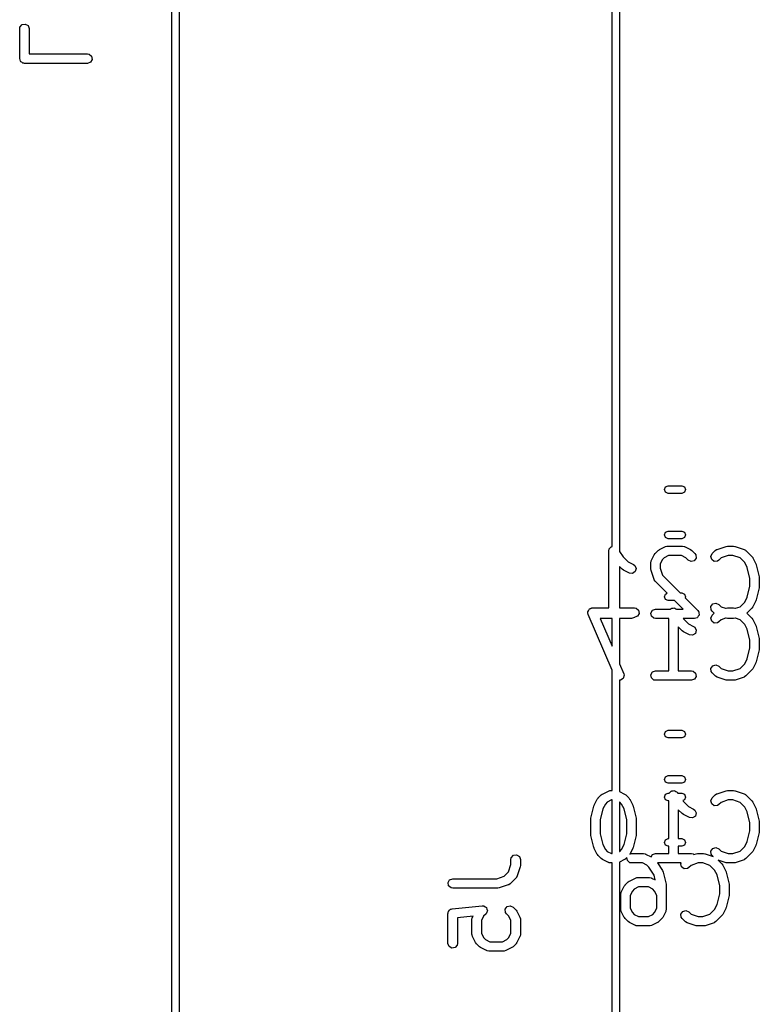
# Model space of a CAD drawing. Extents: x 0.7 to 53.5, y 6.6 to 69.6.
# Drawn here: x 1.8 to 13.5, y 22.3 to 37.9 of the extents above; entities that cross this region are included whole.
import ezdxf

# ---------------------------------------------------------------- set-up
doc = ezdxf.new("R2010")
doc.units = 0
doc.layers.add('BLACK', color=7, linetype='CONTINUOUS')

msp = doc.modelspace()

# ---------------------------------------------------------------- linework, layer by layer
at = {"layer": 'BLACK', "linetype": 'CONTINUOUS'}
for p, q in [((4.185, 16.36), (4.185, 63.225)), ((4.305, 63.165), (4.305, 16.36)), ((11.17, 29.5367), (11.17, 63.165)), ((11.29, 63.225), (11.29, 29.4585)), ((1.81012, 37.8221), (1.86064, 37.831)), ((1.86064, 37.831), (1.90507, 37.8054)), ((1.77262, 37.7571), (1.77714, 37.7828)), ((1.77262, 37.281), (1.77262, 37.7571)), ((1.77714, 37.7828), (1.81012, 37.8221)), ((1.90507, 37.8054), (1.92262, 37.7571)), ((1.92262, 37.7571), (1.92262, 37.356)), ((1.77928, 37.2626), (1.77262, 37.281)), ((1.78267, 37.2435), (1.77928, 37.2626)), ((1.78785, 37.2391), (1.78267, 37.2435)), ((1.79017, 37.2327), (1.78785, 37.2391)), ((1.80704, 37.223), (1.79017, 37.2327)), ((1.82197, 37.2105), (1.80704, 37.223)), ((1.83171, 37.2088), (1.82197, 37.2105)), ((1.83459, 37.2071), (1.83171, 37.2088)), ((1.83788, 37.2077), (1.83459, 37.2071)), ((1.84762, 37.206), (1.83788, 37.2077)), ((2.84762, 37.206), (1.84762, 37.206)), ((1.92262, 37.356), (2.84762, 37.356)), ((2.84762, 37.356), (2.87327, 37.3514)), ((2.89583, 37.2235), (2.84762, 37.206)), ((2.87327, 37.3514), (2.91257, 37.3185)), ((2.92148, 37.2679), (2.89583, 37.2235)), ((2.91257, 37.3185), (2.92148, 37.2679)), ((12.0022, 30.44), (12.0197, 30.4824)), ((12.0197, 30.4824), (12.0622, 30.5)), ((12.0622, 30.5), (12.2778, 30.5)), ((12.2778, 30.5), (12.3203, 30.4824)), ((12.3203, 30.4824), (12.3378, 30.44)), ((12.0197, 30.3976), (12.0022, 30.44)), ((12.0622, 30.38), (12.0197, 30.3976)), ((12.2778, 30.38), (12.0622, 30.38)), ((12.3203, 30.3976), (12.2778, 30.38)), ((12.3378, 30.44), (12.3203, 30.3976)), ((12.0022, 29.72), (12.0197, 29.7624)), ((12.0197, 29.6776), (12.0022, 29.72)), ((12.0197, 29.7624), (12.0622, 29.78)), ((12.0622, 29.78), (12.2778, 29.78)), ((12.2778, 29.78), (12.3203, 29.7624)), ((12.3203, 29.7624), (12.3378, 29.72)), ((12.3378, 29.72), (12.3203, 29.6776)), ((12.0174, 29.5347), (12.0424, 29.5421)), ((12.0622, 29.66), (12.0197, 29.6776)), ((12.0424, 29.5421), (12.0467, 29.5411)), ((12.0467, 29.5411), (12.051, 29.5426)), ((12.051, 29.5426), (12.289, 29.5426)), ((12.2778, 29.66), (12.0622, 29.66)), ((12.3203, 29.6776), (12.2778, 29.66)), ((12.289, 29.5426), (12.3147, 29.5381)), ((12.9796, 29.5388), (13.0018, 29.5421)), ((13.0018, 29.5421), (13.0033, 29.5426)), ((13.0033, 29.5426), (13.0986, 29.5426)), ((13.0986, 29.5426), (13.1207, 29.5387)), ((11.1188, 29.4676), (11.1233, 29.4933)), ((11.1188, 28.5626), (11.1188, 29.4676)), ((11.1233, 29.4933), (11.1261, 29.4966)), ((11.1261, 29.4966), (11.1266, 29.5009)), ((11.1266, 29.5009), (11.1423, 29.5159)), ((11.1423, 29.5159), (11.1563, 29.5326)), ((11.1563, 29.5326), (11.1606, 29.5333)), ((11.1606, 29.5333), (11.1637, 29.5363)), ((11.1637, 29.5363), (11.17, 29.5367)), ((11.29, 29.4585), (11.3473, 29.3725)), ((11.7934, 29.3107), (11.841, 29.4059)), ((11.841, 29.4059), (11.8544, 29.4239)), ((11.8544, 29.4239), (11.8551, 29.4254)), ((11.8551, 29.4254), (11.9027, 29.473)), ((11.9027, 29.473), (11.921, 29.4859)), ((11.921, 29.4859), (11.9222, 29.4871)), ((11.9222, 29.4871), (12.0174, 29.5347)), ((12.0687, 29.3926), (12.0001, 29.3584)), ((12.2713, 29.3926), (12.0687, 29.3926)), ((12.3399, 29.3584), (12.2713, 29.3926)), ((12.3147, 29.5381), (12.3181, 29.5352)), ((12.3181, 29.5352), (12.3226, 29.5347)), ((12.3226, 29.5347), (12.4178, 29.4871)), ((12.4178, 29.4871), (12.4358, 29.4737)), ((12.4358, 29.4737), (12.4373, 29.473)), ((12.4373, 29.473), (12.4849, 29.4254)), ((12.4849, 29.4254), (12.4999, 29.4041)), ((12.4999, 29.4041), (12.5043, 29.353)), ((12.7381, 29.3789), (12.7598, 29.4254)), ((12.7598, 29.4254), (12.8074, 29.473)), ((12.8074, 29.473), (12.8288, 29.488)), ((12.8288, 29.488), (12.8332, 29.4884)), ((12.8332, 29.4884), (12.8368, 29.4912)), ((12.8368, 29.4912), (12.9796, 29.5388)), ((13.0155, 29.3926), (12.901, 29.3544)), ((13.0864, 29.3926), (13.0155, 29.3926)), ((13.2009, 29.3544), (13.0864, 29.3926)), ((13.1207, 29.5387), (13.1223, 29.5388)), ((13.1223, 29.5388), (13.2651, 29.4912)), ((13.2651, 29.4912), (13.2881, 29.4787)), ((13.2881, 29.4787), (13.2904, 29.4749)), ((13.2904, 29.4749), (13.2945, 29.473)), ((13.2945, 29.473), (13.3897, 29.3778)), ((11.3473, 29.3725), (11.4287, 29.2912)), ((11.4287, 29.2912), (11.5131, 29.249)), ((11.5131, 29.249), (11.534, 29.2335)), ((11.534, 29.2335), (11.5544, 29.1864)), ((11.7855, 29.2771), (11.79, 29.3028)), ((11.7855, 29.1819), (11.7855, 29.2771)), ((11.79, 29.3028), (11.7929, 29.3062)), ((11.7929, 29.3062), (11.7934, 29.3107)), ((11.9697, 29.328), (11.9355, 29.2594)), ((11.9355, 29.2594), (11.9355, 29.1941)), ((12.0001, 29.3584), (11.9697, 29.328)), ((12.3789, 29.3193), (12.3399, 29.3584)), ((12.4254, 29.2977), (12.3789, 29.3193)), ((12.4749, 29.3109), (12.4254, 29.2977)), ((12.5043, 29.353), (12.4749, 29.3109)), ((12.7514, 29.3294), (12.7381, 29.3789)), ((12.7934, 29.2999), (12.7514, 29.3294)), ((12.8446, 29.3044), (12.7934, 29.2999)), ((12.8659, 29.3193), (12.8446, 29.3044)), ((12.901, 29.3544), (12.8659, 29.3193)), ((13.275, 29.2803), (13.2009, 29.3544)), ((13.3135, 29.2033), (13.275, 29.2803)), ((13.3897, 29.3778), (13.4026, 29.3594)), ((13.4026, 29.3594), (13.4037, 29.3583)), ((13.4037, 29.3583), (13.4514, 29.2631)), ((13.4514, 29.2631), (13.4551, 29.2507)), ((13.4551, 29.2507), (13.457, 29.2477)), ((13.457, 29.2477), (13.5047, 29.0572)), ((11.3313, 29.1765), (11.29, 29.2177)), ((11.29, 29.2177), (11.29, 28.5626)), ((11.3327, 29.1758), (11.3313, 29.1765)), ((11.3507, 29.1624), (11.3327, 29.1758)), ((11.446, 29.1148), (11.3507, 29.1624)), ((11.4969, 29.109), (11.446, 29.1148)), ((11.5398, 29.1372), (11.4969, 29.109)), ((11.5544, 29.1864), (11.5398, 29.1372)), ((11.786, 29.1804), (11.7855, 29.1819)), ((11.7893, 29.1582), (11.786, 29.1804)), ((11.8369, 29.0153), (11.7893, 29.1582)), ((11.9355, 29.1941), (11.9736, 29.0796)), ((11.9736, 29.0796), (12.2532, 28.8)), ((13.3569, 29.0298), (13.3135, 29.2033)), ((11.8397, 29.0118), (11.8369, 29.0153)), ((11.8401, 29.0074), (11.8397, 29.0118)), ((11.8551, 28.986), (11.8401, 29.0074)), ((12.0473, 28.7938), (11.8551, 28.986)), ((13.3569, 28.9054), (13.3569, 29.0298)), ((13.5047, 29.0572), (13.5057, 29.0423)), ((13.5057, 29.0423), (13.5069, 29.039)), ((13.5069, 29.039), (13.5069, 28.8962)), ((12.0022, 28.74), (12.0197, 28.7824)), ((12.0197, 28.7824), (12.0473, 28.7938)), ((12.2532, 28.8), (12.2778, 28.8)), ((12.2778, 28.8), (12.3203, 28.7824)), ((12.3203, 28.7824), (12.3378, 28.74)), ((13.3135, 28.7319), (13.3569, 28.9054)), ((13.5047, 28.878), (13.457, 28.6875)), ((13.5069, 28.8962), (13.5043, 28.8814)), ((13.5043, 28.8814), (13.5047, 28.878)), ((12.0197, 28.6976), (12.0022, 28.74)), ((12.0622, 28.68), (12.0197, 28.6976)), ((12.1611, 28.68), (12.0622, 28.68)), ((12.2985, 28.5426), (12.1611, 28.68)), ((12.3378, 28.74), (12.3306, 28.7226)), ((12.3306, 28.7226), (12.5326, 28.5207)), ((12.7404, 28.5823), (12.7698, 28.6243)), ((12.7698, 28.6243), (12.8194, 28.6376)), ((12.8194, 28.6376), (12.8659, 28.6159)), ((12.8659, 28.6159), (12.901, 28.5808)), ((13.2009, 28.5808), (13.275, 28.6549)), ((13.275, 28.6549), (13.3135, 28.7319)), ((13.4514, 28.6722), (13.4037, 28.5769)), ((13.4518, 28.6757), (13.4514, 28.6722)), ((13.457, 28.6875), (13.4518, 28.6757)), ((10.7856, 28.4834), (10.7882, 28.4919)), ((10.7915, 28.4581), (10.7856, 28.4834)), ((10.7866, 28.5006), (10.7954, 28.5158)), ((10.7882, 28.4919), (10.7866, 28.5006)), ((11.17, 27.575), (10.7915, 28.4581)), ((10.7954, 28.5158), (10.8004, 28.5325)), ((10.8004, 28.5325), (10.8078, 28.5374)), ((10.8078, 28.5374), (10.8123, 28.5451)), ((10.8123, 28.5451), (10.8287, 28.5511)), ((10.8287, 28.5511), (10.8434, 28.5606)), ((10.8434, 28.5606), (10.8521, 28.5596)), ((10.8521, 28.5596), (10.8605, 28.5626)), ((10.8605, 28.5626), (11.1188, 28.5626)), ((11.29, 28.5626), (11.5271, 28.5626)), ((11.5271, 28.5626), (11.5528, 28.5581)), ((11.5528, 28.5581), (11.5921, 28.5251)), ((11.601, 28.4746), (11.5754, 28.4302)), ((11.5921, 28.5251), (11.601, 28.4746)), ((11.7866, 28.4806), (11.8123, 28.5251)), ((11.7955, 28.4301), (11.7866, 28.4806)), ((11.8123, 28.5251), (11.8605, 28.5426)), ((11.8605, 28.5426), (12.1003, 28.5426)), ((12.1003, 28.5426), (12.1087, 28.5526)), ((12.1087, 28.5526), (12.1129, 28.5533)), ((12.1129, 28.5533), (12.1161, 28.5563)), ((12.1161, 28.5563), (12.1378, 28.5577)), ((12.1378, 28.5577), (12.1592, 28.5615)), ((12.1592, 28.5615), (12.1629, 28.5593)), ((12.1629, 28.5593), (12.1673, 28.5596)), ((12.1673, 28.5596), (12.1848, 28.5467)), ((12.1848, 28.5467), (12.1919, 28.5426)), ((12.1919, 28.5426), (12.2985, 28.5426)), ((12.5326, 28.5207), (12.5419, 28.5072)), ((12.552, 28.4482), (12.539, 28.4297)), ((12.5419, 28.5072), (12.5445, 28.5051)), ((12.5445, 28.5051), (12.5448, 28.5031)), ((12.5448, 28.5031), (12.5475, 28.4993)), ((12.5475, 28.4993), (12.5495, 28.4768)), ((12.5495, 28.4768), (12.5534, 28.4546)), ((12.5534, 28.4546), (12.5517, 28.4516)), ((12.5517, 28.4516), (12.552, 28.4482)), ((12.7449, 28.5312), (12.7404, 28.5823)), ((12.7598, 28.5098), (12.7449, 28.5312)), ((12.792, 28.4776), (12.7598, 28.5098)), ((12.7598, 28.4454), (12.792, 28.4776)), ((12.901, 28.5808), (12.9733, 28.5567)), ((12.9733, 28.5567), (12.9796, 28.5588)), ((12.9796, 28.5588), (13.0018, 28.5621)), ((13.0018, 28.5621), (13.0033, 28.5626)), ((13.0033, 28.5626), (13.0986, 28.5626)), ((13.0986, 28.5626), (13.1207, 28.5587)), ((13.1207, 28.5587), (13.1223, 28.5588)), ((13.1223, 28.5588), (13.1286, 28.5567)), ((13.1286, 28.5567), (13.2009, 28.5808)), ((13.3897, 28.5574), (13.3099, 28.4776)), ((13.3099, 28.4776), (13.3897, 28.3978)), ((13.3904, 28.5589), (13.3897, 28.5574)), ((13.4037, 28.5769), (13.3904, 28.5589)), ((10.9828, 28.3926), (11.17, 27.9558)), ((11.17, 28.3926), (10.9828, 28.3926)), ((11.17, 27.9558), (11.17, 28.3926)), ((11.4795, 28.3926), (11.29, 28.3926)), ((11.29, 28.3926), (11.29, 27.6758)), ((11.5277, 28.4102), (11.4795, 28.3926)), ((11.5297, 28.4135), (11.5277, 28.4102)), ((11.5754, 28.4302), (11.5297, 28.4135)), ((11.8348, 28.3971), (11.7955, 28.4301)), ((11.8605, 28.3926), (11.8348, 28.3971)), ((12.0712, 28.3926), (11.8605, 28.3926)), ((12.0712, 27.5626), (12.0712, 28.3926)), ((12.4795, 28.3926), (12.2997, 28.3926)), ((12.2997, 28.3926), (12.2997, 28.3925)), ((12.2997, 28.3925), (12.3811, 28.3112)), ((12.3811, 28.3112), (12.4654, 28.269)), ((12.5007, 28.4003), (12.4795, 28.3926)), ((12.5225, 28.4062), (12.5007, 28.4003)), ((12.5245, 28.409), (12.5225, 28.4062)), ((12.5277, 28.4102), (12.5245, 28.409)), ((12.539, 28.4297), (12.5277, 28.4102)), ((12.7381, 28.3989), (12.7598, 28.4454)), ((12.7514, 28.3494), (12.7381, 28.3989)), ((12.7934, 28.3199), (12.7514, 28.3494)), ((12.8446, 28.3244), (12.7934, 28.3199)), ((12.8659, 28.3393), (12.8446, 28.3244)), ((12.901, 28.3744), (12.8659, 28.3393)), ((12.9733, 28.3986), (12.901, 28.3744)), ((12.9796, 28.3965), (12.9733, 28.3986)), ((12.9812, 28.3965), (12.9796, 28.3965)), ((13.0033, 28.3926), (12.9812, 28.3965)), ((13.0986, 28.3926), (13.0033, 28.3926)), ((13.1001, 28.3932), (13.0986, 28.3926)), ((13.1223, 28.3965), (13.1001, 28.3932)), ((13.1286, 28.3986), (13.1223, 28.3965)), ((13.2009, 28.3744), (13.1286, 28.3986)), ((13.275, 28.3003), (13.2009, 28.3744)), ((13.3135, 28.2233), (13.275, 28.3003)), ((13.3897, 28.3978), (13.4026, 28.3794)), ((13.4026, 28.3794), (13.4037, 28.3783)), ((13.4037, 28.3783), (13.4514, 28.2831)), ((12.2836, 28.1965), (12.2212, 28.2589)), ((12.2212, 28.2589), (12.2212, 27.5626)), ((12.2851, 28.1958), (12.2836, 28.1965)), ((12.3031, 28.1824), (12.2851, 28.1958)), ((12.3984, 28.1348), (12.3031, 28.1824)), ((12.4921, 28.1572), (12.4493, 28.129)), ((12.4654, 28.269), (12.4864, 28.2535)), ((12.4864, 28.2535), (12.5068, 28.2064)), ((12.5068, 28.2064), (12.4921, 28.1572)), ((13.3569, 28.0498), (13.3135, 28.2233)), ((13.4514, 28.2831), (13.4551, 28.2707)), ((13.4551, 28.2707), (13.457, 28.2677)), ((13.457, 28.2677), (13.5047, 28.0772)), ((12.4493, 28.129), (12.3984, 28.1348)), ((13.3569, 27.9254), (13.3569, 28.0498)), ((13.5047, 28.0772), (13.5057, 28.0623)), ((13.5057, 28.0623), (13.5069, 28.059)), ((13.5069, 28.059), (13.5069, 27.9162)), ((13.3135, 27.7519), (13.3569, 27.9254)), ((13.5047, 27.898), (13.457, 27.7075)), ((13.5069, 27.9162), (13.5043, 27.9014)), ((13.5043, 27.9014), (13.5047, 27.898)), ((11.29, 27.6758), (11.358, 27.5172)), ((13.2009, 27.6008), (13.275, 27.6749)), ((13.275, 27.6749), (13.3135, 27.7519)), ((13.4514, 27.6922), (13.4037, 27.5969)), ((13.4518, 27.6957), (13.4514, 27.6922)), ((13.457, 27.7075), (13.4518, 27.6957)), ((11.17, 25.6626), (11.17, 27.575)), ((11.358, 27.5172), (11.3639, 27.4918)), ((11.7866, 27.5006), (11.8123, 27.5451)), ((11.8123, 27.5451), (11.8605, 27.5626)), ((11.8605, 27.5626), (12.0712, 27.5626)), ((12.2212, 27.5626), (12.4319, 27.5626)), ((12.4319, 27.5626), (12.4576, 27.5581)), ((12.4576, 27.5581), (12.4969, 27.5251)), ((12.4969, 27.5251), (12.5058, 27.4746)), ((12.7404, 27.6023), (12.7698, 27.6443)), ((12.7449, 27.5512), (12.7404, 27.6023)), ((12.7598, 27.5298), (12.7449, 27.5512)), ((12.8074, 27.4822), (12.7598, 27.5298)), ((12.7698, 27.6443), (12.8194, 27.6576)), ((12.8194, 27.6576), (12.8659, 27.6359)), ((12.8659, 27.6359), (12.901, 27.6008)), ((12.901, 27.6008), (13.0155, 27.5626)), ((13.0155, 27.5626), (13.0864, 27.5626)), ((13.0864, 27.5626), (13.2009, 27.6008)), ((13.3897, 27.5774), (13.2945, 27.4822)), ((13.3904, 27.5789), (13.3897, 27.5774)), ((13.4037, 27.5969), (13.3904, 27.5789)), ((11.3062, 27.4146), (11.29, 27.4165)), ((11.29, 27.4165), (11.29, 25.6472)), ((11.3491, 27.4427), (11.3062, 27.4146)), ((11.3639, 27.4918), (11.3491, 27.4427)), ((11.7955, 27.4501), (11.7866, 27.5006)), ((11.8348, 27.4171), (11.7955, 27.4501)), ((11.8605, 27.4126), (11.8348, 27.4171)), ((12.4319, 27.4126), (11.8605, 27.4126)), ((12.4801, 27.4302), (12.4319, 27.4126)), ((12.5058, 27.4746), (12.4801, 27.4302)), ((12.8115, 27.4803), (12.8074, 27.4822)), ((12.8139, 27.4765), (12.8115, 27.4803)), ((12.8368, 27.4641), (12.8139, 27.4765)), ((12.9796, 27.4165), (12.8368, 27.4641)), ((12.9812, 27.4165), (12.9796, 27.4165)), ((13.0033, 27.4126), (12.9812, 27.4165)), ((13.0986, 27.4126), (13.0033, 27.4126)), ((13.1001, 27.4132), (13.0986, 27.4126)), ((13.1223, 27.4165), (13.1001, 27.4132)), ((13.2651, 27.4641), (13.1223, 27.4165)), ((13.2687, 27.4669), (13.2651, 27.4641)), ((13.2731, 27.4673), (13.2687, 27.4669)), ((13.2945, 27.4822), (13.2731, 27.4673)), ((12.0022, 26.56), (12.0197, 26.6024)), ((12.0197, 26.6024), (12.0622, 26.62)), ((12.0622, 26.62), (12.2778, 26.62)), ((12.2778, 26.62), (12.3203, 26.6024)), ((12.3203, 26.6024), (12.3378, 26.56)), ((12.0197, 26.5176), (12.0022, 26.56)), ((12.0622, 26.5), (12.0197, 26.5176)), ((12.2778, 26.5), (12.0622, 26.5)), ((12.3203, 26.5176), (12.2778, 26.5)), ((12.3378, 26.56), (12.3203, 26.5176)), ((12.0022, 25.84), (12.0197, 25.8824)), ((12.0197, 25.7976), (12.0022, 25.84)), ((12.0197, 25.8824), (12.0622, 25.9)), ((12.0622, 25.78), (12.0197, 25.7976)), ((12.0622, 25.9), (12.2778, 25.9)), ((12.2778, 25.9), (12.3203, 25.8824)), ((12.3203, 25.7976), (12.2778, 25.78)), ((12.3203, 25.8824), (12.3378, 25.84)), ((12.3378, 25.84), (12.3203, 25.7976)), ((11.0174, 25.6071), (11.1126, 25.6547)), ((11.1126, 25.6547), (11.1376, 25.6621)), ((11.1376, 25.6621), (11.142, 25.6611)), ((11.142, 25.6611), (11.1462, 25.6626)), ((11.1462, 25.6626), (11.17, 25.6626)), ((11.29, 25.6472), (11.3702, 25.6071)), ((12.2778, 25.78), (12.0622, 25.78)), ((12.079, 25.6209), (12.0947, 25.6359)), ((12.0947, 25.6359), (12.1087, 25.6526)), ((12.1087, 25.6526), (12.1129, 25.6533)), ((12.1129, 25.6533), (12.1161, 25.6563)), ((12.1161, 25.6563), (12.1378, 25.6577)), ((12.1378, 25.6577), (12.1592, 25.6615)), ((12.1592, 25.6615), (12.1629, 25.6593)), ((12.1629, 25.6593), (12.1673, 25.6596)), ((12.1673, 25.6596), (12.1848, 25.6467)), ((12.1848, 25.6467), (12.2036, 25.6358)), ((12.2036, 25.6358), (12.2051, 25.6318)), ((12.8368, 25.6112), (12.9796, 25.6588)), ((12.9796, 25.6588), (13.0018, 25.6621)), ((13.0018, 25.6621), (13.0033, 25.6626)), ((13.0033, 25.6626), (13.0986, 25.6626)), ((13.0986, 25.6626), (13.1207, 25.6587)), ((13.1207, 25.6587), (13.1223, 25.6588)), ((13.1223, 25.6588), (13.2651, 25.6112)), ((10.8886, 25.4307), (10.9363, 25.5259)), ((10.9363, 25.5259), (10.9496, 25.5439)), ((10.9496, 25.5439), (10.9503, 25.5454)), ((10.9503, 25.5454), (10.9979, 25.593)), ((10.9979, 25.593), (11.0163, 25.6059)), ((11.0163, 25.6059), (11.0174, 25.6071)), ((11.0954, 25.4784), (11.065, 25.448)), ((11.1639, 25.5126), (11.0954, 25.4784)), ((11.17, 25.5126), (11.1639, 25.5126)), ((11.17, 24.6626), (11.17, 25.5126)), ((11.2922, 25.4784), (11.29, 25.4795)), ((11.29, 25.4795), (11.29, 24.6958)), ((11.3226, 25.448), (11.2922, 25.4784)), ((11.3702, 25.6071), (11.3882, 25.5937)), ((11.3882, 25.5937), (11.3897, 25.593)), ((11.3897, 25.593), (11.4373, 25.5454)), ((11.4373, 25.5454), (11.4502, 25.527)), ((11.4502, 25.527), (11.4514, 25.5259)), ((11.4514, 25.5259), (11.499, 25.4307)), ((12.0022, 25.56), (12.0197, 25.6024)), ((12.0197, 25.5176), (12.0022, 25.56)), ((12.0197, 25.6024), (12.0622, 25.62)), ((12.0622, 25.5), (12.0197, 25.5176)), ((12.0622, 25.62), (12.0789, 25.62)), ((12.0712, 25.5), (12.0622, 25.5)), ((12.0712, 24.9), (12.0712, 25.5)), ((12.0789, 25.62), (12.079, 25.6209)), ((12.2051, 25.6318), (12.2086, 25.6292)), ((12.2086, 25.6292), (12.2147, 25.62)), ((12.2147, 25.62), (12.2778, 25.62)), ((12.2778, 25.62), (12.3203, 25.6024)), ((12.3203, 25.5176), (12.2911, 25.5055)), ((12.2911, 25.5055), (12.2997, 25.4925)), ((12.2997, 25.4925), (12.3811, 25.4112)), ((12.3203, 25.6024), (12.3378, 25.56)), ((12.3378, 25.56), (12.3203, 25.5176)), ((12.7381, 25.4989), (12.7598, 25.5454)), ((12.7514, 25.4494), (12.7381, 25.4989)), ((12.7598, 25.5454), (12.8074, 25.593)), ((12.8074, 25.593), (12.8288, 25.608)), ((12.8288, 25.608), (12.8332, 25.6084)), ((12.8332, 25.6084), (12.8368, 25.6112)), ((13.0155, 25.5126), (12.901, 25.4744)), ((13.0864, 25.5126), (13.0155, 25.5126)), ((13.2009, 25.4744), (13.0864, 25.5126)), ((13.2651, 25.6112), (13.2881, 25.5987)), ((13.2881, 25.5987), (13.2904, 25.5949)), ((13.2904, 25.5949), (13.2945, 25.593)), ((13.2945, 25.593), (13.3897, 25.4978)), ((13.3897, 25.4978), (13.4026, 25.4794)), ((13.4026, 25.4794), (13.4037, 25.4783)), ((13.4037, 25.4783), (13.4514, 25.3831)), ((10.8353, 25.2249), (10.883, 25.4153)), ((10.883, 25.4153), (10.8882, 25.4272)), ((10.8882, 25.4272), (10.8886, 25.4307)), ((11.0265, 25.371), (10.9831, 25.1974)), ((11.065, 25.448), (11.0265, 25.371)), ((11.3611, 25.371), (11.3226, 25.448)), ((11.4045, 25.1974), (11.3611, 25.371)), ((11.499, 25.4307), (11.5027, 25.4183)), ((11.5027, 25.4183), (11.5047, 25.4153)), ((11.5047, 25.4153), (11.5523, 25.2249)), ((12.2836, 25.2965), (12.2212, 25.3589)), ((12.2212, 25.3589), (12.2212, 24.9)), ((12.3811, 25.4112), (12.4654, 25.369)), ((12.4654, 25.369), (12.4864, 25.3535)), ((12.4864, 25.3535), (12.5068, 25.3064)), ((12.7934, 25.4199), (12.7514, 25.4494)), ((12.8446, 25.4244), (12.7934, 25.4199)), ((12.8659, 25.4393), (12.8446, 25.4244)), ((12.901, 25.4744), (12.8659, 25.4393)), ((13.275, 25.4003), (13.2009, 25.4744)), ((13.3135, 25.3233), (13.275, 25.4003)), ((13.3569, 25.1498), (13.3135, 25.3233)), ((13.4514, 25.3831), (13.4551, 25.3707)), ((13.4551, 25.3707), (13.457, 25.3677)), ((13.457, 25.3677), (13.5047, 25.1772)), ((10.8331, 25.2067), (10.8357, 25.2214)), ((10.8331, 24.9686), (10.8331, 25.2067)), ((10.8357, 25.2214), (10.8353, 25.2249)), ((10.9831, 25.1974), (10.9831, 24.9778)), ((11.4045, 24.9778), (11.4045, 25.1974)), ((11.5523, 25.2249), (11.5533, 25.2099)), ((11.5533, 25.2099), (11.5545, 25.2067)), ((11.5545, 25.2067), (11.5545, 24.9686)), ((12.2851, 25.2958), (12.2836, 25.2965)), ((12.3031, 25.2824), (12.2851, 25.2958)), ((12.3984, 25.2348), (12.3031, 25.2824)), ((12.4493, 25.229), (12.3984, 25.2348)), ((12.4921, 25.2572), (12.4493, 25.229)), ((12.5068, 25.3064), (12.4921, 25.2572)), ((13.5047, 25.1772), (13.5057, 25.1623)), ((13.3135, 24.8519), (13.3569, 25.0254)), ((13.3569, 25.0254), (13.3569, 25.1498)), ((13.5069, 25.0162), (13.5043, 25.0014)), ((13.5057, 25.1623), (13.5069, 25.159)), ((13.5069, 25.159), (13.5069, 25.0162)), ((10.8343, 24.9653), (10.8331, 24.9686)), ((10.8353, 24.9504), (10.8343, 24.9653)), ((10.883, 24.7599), (10.8353, 24.9504)), ((10.9831, 24.9778), (11.0265, 24.8043)), ((11.3611, 24.8043), (11.4045, 24.9778)), ((11.5523, 24.9504), (11.5047, 24.7599)), ((11.5545, 24.9686), (11.5519, 24.9538)), ((11.5519, 24.9538), (11.5523, 24.9504)), ((12.0022, 24.84), (12.0197, 24.8824)), ((12.0197, 24.8824), (12.0622, 24.9)), ((12.0622, 24.9), (12.0712, 24.9)), ((12.2212, 24.9), (12.2778, 24.9)), ((12.2778, 24.9), (12.3203, 24.8824)), ((12.3203, 24.8824), (12.3378, 24.84)), ((13.5047, 24.998), (13.457, 24.8075)), ((13.5043, 25.0014), (13.5047, 24.998)), ((10.8849, 24.757), (10.883, 24.7599)), ((10.8886, 24.7446), (10.8849, 24.757)), ((10.9363, 24.6493), (10.8886, 24.7446)), ((11.0265, 24.8043), (11.065, 24.7273)), ((11.065, 24.7273), (11.0954, 24.6969)), ((11.0954, 24.6969), (11.1639, 24.6626)), ((11.29, 24.6958), (11.2922, 24.6969)), ((11.2922, 24.6969), (11.3226, 24.7273)), ((11.3226, 24.7273), (11.3611, 24.8043)), ((11.499, 24.7446), (11.4532, 24.6531)), ((11.4994, 24.7481), (11.499, 24.7446)), ((11.5047, 24.7599), (11.4994, 24.7481)), ((12.0197, 24.7976), (12.0022, 24.84)), ((12.0622, 24.78), (12.0197, 24.7976)), ((12.0712, 24.78), (12.0622, 24.78)), ((12.0712, 24.6626), (12.0712, 24.78)), ((12.2778, 24.78), (12.2212, 24.78)), ((12.2212, 24.78), (12.2212, 24.6626)), ((12.3203, 24.7976), (12.2778, 24.78)), ((12.3378, 24.84), (12.3203, 24.7976)), ((12.7404, 24.7023), (12.7698, 24.7443)), ((12.7449, 24.6512), (12.7404, 24.7023)), ((12.7698, 24.7443), (12.8194, 24.7576)), ((12.8194, 24.7576), (12.8659, 24.7359)), ((12.8659, 24.7359), (12.901, 24.7008)), ((12.901, 24.7008), (13.0155, 24.6626)), ((13.0864, 24.6626), (13.2009, 24.7008)), ((13.2009, 24.7008), (13.275, 24.7749)), ((13.275, 24.7749), (13.3135, 24.8519)), ((13.4037, 24.6969), (13.3904, 24.6789)), ((13.4514, 24.7922), (13.4037, 24.6969)), ((13.4518, 24.7957), (13.4514, 24.7922)), ((13.457, 24.8075), (13.4518, 24.7957)), ((9.56738, 24.5693), (9.5719, 24.5949)), ((9.56738, 24.4862), (9.56738, 24.5693)), ((9.5719, 24.5949), (9.60488, 24.6342)), ((9.60488, 24.6342), (9.6554, 24.6431)), ((9.6554, 24.6431), (9.69983, 24.6175)), ((9.69983, 24.6175), (9.71738, 24.5693)), ((9.71738, 24.5693), (9.71738, 24.474)), ((10.9374, 24.6482), (10.9363, 24.6493)), ((10.9503, 24.6298), (10.9374, 24.6482)), ((10.9979, 24.5822), (10.9503, 24.6298)), ((10.9994, 24.5815), (10.9979, 24.5822)), ((11.0174, 24.5682), (10.9994, 24.5815)), ((11.1126, 24.5205), (11.0174, 24.5682)), ((11.1639, 24.6626), (11.17, 24.6626)), ((11.3702, 24.5682), (11.29, 24.5281)), ((11.3713, 24.5693), (11.3702, 24.5682)), ((11.3897, 24.5822), (11.3713, 24.5693)), ((11.406, 24.5985), (11.3897, 24.5822)), ((11.4146, 24.5501), (11.406, 24.5985)), ((11.4539, 24.5171), (11.4146, 24.5501)), ((11.4532, 24.6531), (11.4795, 24.6626)), ((11.4795, 24.6626), (11.67, 24.6626)), ((11.67, 24.6626), (11.6957, 24.6581)), ((11.6957, 24.6581), (11.6991, 24.6552)), ((11.6991, 24.6552), (11.7035, 24.6547)), ((11.7035, 24.6547), (11.7922, 24.6104)), ((11.7922, 24.6104), (11.8123, 24.6451)), ((11.8123, 24.6451), (11.8605, 24.6626)), ((11.8605, 24.6626), (12.0712, 24.6626)), ((12.2212, 24.6626), (12.4319, 24.6626)), ((12.4319, 24.6626), (12.4576, 24.6581)), ((12.4576, 24.6581), (12.47, 24.6476)), ((12.47, 24.6476), (12.5034, 24.6588)), ((12.5034, 24.6588), (12.5256, 24.6621)), ((12.5256, 24.6621), (12.5271, 24.6626)), ((12.5271, 24.6626), (12.6224, 24.6626)), ((12.6224, 24.6626), (12.6445, 24.6587)), ((12.6445, 24.6587), (12.6461, 24.6588)), ((12.6461, 24.6588), (12.7733, 24.6164)), ((12.7598, 24.6298), (12.7449, 24.6512)), ((12.7733, 24.6164), (12.7598, 24.6298)), ((12.9796, 24.5165), (12.8524, 24.5589)), ((12.8524, 24.5589), (12.9135, 24.4978)), ((13.0155, 24.6626), (13.0864, 24.6626)), ((13.2651, 24.5641), (13.1223, 24.5165)), ((13.2687, 24.5669), (13.2651, 24.5641)), ((13.2731, 24.5673), (13.2687, 24.5669)), ((13.2945, 24.5822), (13.2731, 24.5673)), ((13.3897, 24.6774), (13.2945, 24.5822)), ((13.3904, 24.6789), (13.3897, 24.6774)), ((9.52921, 24.3717), (9.56738, 24.4862)), ((9.71353, 24.4503), (9.66591, 24.3075)), ((9.71738, 24.474), (9.71349, 24.452)), ((9.71349, 24.452), (9.71353, 24.4503)), ((11.1171, 24.52), (11.1126, 24.5205)), ((11.1205, 24.5171), (11.1171, 24.52)), ((11.1462, 24.5126), (11.1205, 24.5171)), ((11.17, 24.5126), (11.1462, 24.5126)), ((11.17, 16.295), (11.17, 24.5126)), ((11.29, 24.5281), (11.29, 16.235)), ((11.4795, 24.5126), (11.4539, 24.5171)), ((11.6523, 24.5126), (11.4795, 24.5126)), ((11.7208, 24.4784), (11.6523, 24.5126)), ((11.7546, 24.4446), (11.7208, 24.4784)), ((11.8385, 24.3187), (11.7546, 24.4446)), ((12.2683, 24.5126), (11.8895, 24.5126)), ((11.8895, 24.5126), (11.9705, 24.3911)), ((11.9705, 24.3911), (11.9806, 24.3681)), ((12.262, 24.4989), (12.2683, 24.5126)), ((12.2752, 24.4494), (12.262, 24.4989)), ((12.3173, 24.4199), (12.2752, 24.4494)), ((12.3684, 24.4244), (12.3173, 24.4199)), ((12.3897, 24.4393), (12.3684, 24.4244)), ((12.4248, 24.4744), (12.3897, 24.4393)), ((12.5393, 24.5126), (12.4248, 24.4744)), ((12.6102, 24.5126), (12.5393, 24.5126)), ((12.7247, 24.4744), (12.6102, 24.5126)), ((12.7988, 24.4003), (12.7247, 24.4744)), ((12.8373, 24.3233), (12.7988, 24.4003)), ((12.9135, 24.4978), (12.9264, 24.4794)), ((12.9264, 24.4794), (12.9276, 24.4783)), ((12.9276, 24.4783), (12.9752, 24.3831)), ((12.9812, 24.5165), (12.9796, 24.5165)), ((13.0033, 24.5126), (12.9812, 24.5165)), ((13.0986, 24.5126), (13.0033, 24.5126)), ((13.1001, 24.5132), (13.0986, 24.5126)), ((13.1223, 24.5165), (13.1001, 24.5132)), ((8.56852, 24.2014), (8.59417, 24.2458)), ((8.59417, 24.2458), (8.64238, 24.2633)), ((8.64238, 24.2633), (9.3445, 24.2633)), ((9.3445, 24.2633), (9.45901, 24.3015)), ((9.45901, 24.3015), (9.52921, 24.3717)), ((9.64779, 24.2782), (9.55256, 24.1829)), ((9.64969, 24.2822), (9.64779, 24.2782)), ((9.65351, 24.2846), (9.64969, 24.2822)), ((9.66591, 24.3075), (9.65351, 24.2846)), ((11.446, 24.2261), (11.5412, 24.2737)), ((11.5412, 24.2737), (11.5662, 24.2812)), ((11.5662, 24.2812), (11.5705, 24.2801)), ((11.5705, 24.2801), (11.5748, 24.2817)), ((11.5748, 24.2817), (11.7652, 24.2817)), ((11.7652, 24.2817), (11.7909, 24.2771)), ((11.7909, 24.2771), (11.7943, 24.2743)), ((11.7943, 24.2743), (11.7988, 24.2737)), ((11.7988, 24.2737), (11.857, 24.2446)), ((11.857, 24.2446), (11.8385, 24.3187)), ((11.9806, 24.3681), (11.9809, 24.3677)), ((11.9809, 24.3677), (12.0285, 24.1772)), ((12.8807, 24.1498), (12.8373, 24.3233)), ((12.9752, 24.3831), (12.9789, 24.3707)), ((12.9789, 24.3707), (12.9809, 24.3677)), ((12.9809, 24.3677), (13.0285, 24.1772)), ((8.57743, 24.1508), (8.56852, 24.2014)), ((8.61673, 24.1179), (8.57743, 24.1508)), ((8.64238, 24.1133), (8.61673, 24.1179)), ((9.35667, 24.1133), (8.64238, 24.1133)), ((9.3582, 24.1139), (9.35667, 24.1133)), ((9.38038, 24.1172), (9.3582, 24.1139)), ((9.52324, 24.1648), (9.38038, 24.1172)), ((9.52675, 24.1676), (9.52324, 24.1648)), ((9.53122, 24.168), (9.52675, 24.1676)), ((9.55256, 24.1829), (9.53122, 24.168)), ((11.3172, 24.0497), (11.3648, 24.145)), ((11.3648, 24.145), (11.3782, 24.163)), ((11.3782, 24.163), (11.3789, 24.1645)), ((11.3789, 24.1645), (11.4265, 24.2121)), ((11.4265, 24.2121), (11.4449, 24.2249)), ((11.4449, 24.2249), (11.446, 24.2261)), ((11.5239, 24.0974), (11.4935, 24.067)), ((11.5925, 24.1317), (11.5239, 24.0974)), ((11.7475, 24.1317), (11.5925, 24.1317)), ((11.816, 24.0974), (11.7475, 24.1317)), ((11.8465, 24.067), (11.816, 24.0974)), ((12.0285, 24.1772), (12.0295, 24.1623)), ((12.0295, 24.1623), (12.0307, 24.159)), ((12.0307, 24.159), (12.0307, 23.7781)), ((12.8807, 24.0254), (12.8807, 24.1498)), ((13.0285, 24.1772), (13.0295, 24.1623)), ((13.0295, 24.1623), (13.0307, 24.159)), ((13.0307, 24.159), (13.0307, 24.0162)), ((11.3093, 24.0162), (11.3138, 24.0418)), ((11.3093, 23.7781), (11.3093, 24.0162)), ((11.3138, 24.0418), (11.3167, 24.0453)), ((11.3167, 24.0453), (11.3172, 24.0497)), ((11.4935, 24.067), (11.4593, 23.9985)), ((11.4593, 23.9985), (11.4593, 23.7958)), ((11.8807, 23.9985), (11.8465, 24.067)), ((11.8807, 23.7958), (11.8807, 23.9985)), ((12.8373, 23.8519), (12.8807, 24.0254)), ((13.0285, 23.998), (12.9809, 23.8075)), ((13.0307, 24.0162), (13.0281, 24.0014)), ((13.0281, 24.0014), (13.0285, 23.998)), ((8.58214, 23.75), (8.58869, 23.7645)), ((8.58869, 23.7645), (8.59814, 23.7691)), ((8.59814, 23.7691), (8.60488, 23.7771)), ((8.60488, 23.7771), (8.62057, 23.7799)), ((8.62057, 23.7799), (8.63492, 23.7868)), ((8.63492, 23.7868), (9.11111, 23.8344)), ((9.11111, 23.8344), (9.13708, 23.8324)), ((9.13708, 23.8324), (9.13749, 23.8322)), ((9.13749, 23.8322), (9.13798, 23.8322)), ((9.13798, 23.8322), (9.1586, 23.8178)), ((9.1586, 23.8178), (9.17947, 23.8035)), ((9.17947, 23.8035), (9.1796, 23.8031)), ((9.1796, 23.8031), (9.18001, 23.8028)), ((9.18001, 23.8028), (9.18653, 23.7784)), ((9.18653, 23.7784), (9.19336, 23.7542)), ((9.4747, 23.7792), (9.50412, 23.8212)), ((9.47917, 23.7281), (9.4747, 23.7792)), ((9.50412, 23.8212), (9.55368, 23.8345)), ((9.55368, 23.8345), (9.60018, 23.8128)), ((9.60018, 23.8128), (9.64779, 23.7652)), ((9.64779, 23.7652), (9.66065, 23.7468)), ((11.3108, 23.7739), (11.3093, 23.7781)), ((11.3098, 23.7695), (11.3108, 23.7739)), ((11.3172, 23.7446), (11.3098, 23.7695)), ((11.4593, 23.7958), (11.4935, 23.7273)), ((11.8465, 23.7273), (11.8807, 23.7958)), ((12.0307, 23.7781), (12.0262, 23.7524)), ((12.7247, 23.7008), (12.7988, 23.7749)), ((12.7988, 23.7749), (12.8373, 23.8519)), ((12.9752, 23.7922), (12.9276, 23.6969)), ((12.9756, 23.7957), (12.9752, 23.7922)), ((12.9809, 23.8075), (12.9756, 23.7957)), ((8.56738, 23.7121), (8.56807, 23.716)), ((8.56738, 23.236), (8.56738, 23.7121)), ((8.56759, 23.7178), (8.56887, 23.7206)), ((8.56807, 23.716), (8.56759, 23.7178)), ((8.56887, 23.7206), (8.5719, 23.7378)), ((8.5719, 23.7378), (8.58214, 23.75)), ((8.96557, 23.6691), (8.71738, 23.6443)), ((8.71738, 23.6443), (8.71738, 23.236)), ((8.94833, 23.6169), (8.95286, 23.6426)), ((8.94833, 23.3788), (8.94833, 23.6169)), ((8.95286, 23.6426), (8.95574, 23.646)), ((8.95574, 23.646), (8.95625, 23.6504)), ((8.95625, 23.6504), (8.96557, 23.6691)), ((9.13259, 23.6677), (9.09833, 23.5992)), ((9.1716, 23.7067), (9.13259, 23.6677)), ((9.17181, 23.7072), (9.1716, 23.7067)), ((9.17226, 23.7074), (9.17181, 23.7072)), ((9.18264, 23.7304), (9.17226, 23.7074)), ((9.19328, 23.7532), (9.18264, 23.7304)), ((9.19336, 23.7542), (9.19316, 23.7537)), ((9.19316, 23.7537), (9.19328, 23.7532)), ((9.49411, 23.7067), (9.47917, 23.7281)), ((9.53312, 23.6677), (9.49411, 23.7067)), ((9.56738, 23.5992), (9.53312, 23.6677)), ((9.66065, 23.7468), (9.66184, 23.7457)), ((9.66184, 23.7457), (9.70946, 23.6504)), ((9.70946, 23.6504), (9.71689, 23.6255)), ((9.71689, 23.6255), (9.71585, 23.6211)), ((9.71585, 23.6211), (9.71738, 23.6169)), ((9.71738, 23.6169), (9.71738, 23.3788)), ((11.3648, 23.6493), (11.3172, 23.7446)), ((11.366, 23.6482), (11.3648, 23.6493)), ((11.3789, 23.6298), (11.366, 23.6482)), ((11.4265, 23.5822), (11.3789, 23.6298)), ((11.4935, 23.7273), (11.5239, 23.6969)), ((11.5239, 23.6969), (11.5925, 23.6626)), ((11.5925, 23.6626), (11.7475, 23.6626)), ((11.7475, 23.6626), (11.816, 23.6969)), ((11.816, 23.6969), (11.8465, 23.7273)), ((11.9611, 23.6298), (11.9135, 23.5822)), ((11.9618, 23.6313), (11.9611, 23.6298)), ((11.9752, 23.6493), (11.9618, 23.6313)), ((12.0228, 23.7446), (11.9752, 23.6493)), ((12.0233, 23.749), (12.0228, 23.7446)), ((12.0262, 23.7524), (12.0233, 23.749)), ((12.2642, 23.7023), (12.2936, 23.7443)), ((12.2687, 23.6512), (12.2642, 23.7023)), ((12.2836, 23.6298), (12.2687, 23.6512)), ((12.3313, 23.5822), (12.2836, 23.6298)), ((12.2936, 23.7443), (12.3432, 23.7576)), ((12.3432, 23.7576), (12.3897, 23.7359)), ((12.3897, 23.7359), (12.4248, 23.7008)), ((12.4248, 23.7008), (12.5393, 23.6626)), ((12.5393, 23.6626), (12.6102, 23.6626)), ((12.6102, 23.6626), (12.7247, 23.7008)), ((12.9135, 23.6774), (12.8183, 23.5822)), ((12.9142, 23.6789), (12.9135, 23.6774)), ((12.9276, 23.6969), (12.9142, 23.6789)), ((9.09833, 23.5992), (9.09833, 23.3965)), ((9.56738, 23.3965), (9.56738, 23.5992)), ((11.428, 23.5815), (11.4265, 23.5822)), ((11.446, 23.5682), (11.428, 23.5815)), ((11.5412, 23.5205), (11.446, 23.5682)), ((11.5457, 23.52), (11.5412, 23.5205)), ((11.5491, 23.5171), (11.5457, 23.52)), ((11.5748, 23.5126), (11.5491, 23.5171)), ((11.7652, 23.5126), (11.5748, 23.5126)), ((11.7695, 23.5142), (11.7652, 23.5126)), ((11.7738, 23.5131), (11.7695, 23.5142)), ((11.7988, 23.5205), (11.7738, 23.5131)), ((11.894, 23.5682), (11.7988, 23.5205)), ((11.8951, 23.5693), (11.894, 23.5682)), ((11.9135, 23.5822), (11.8951, 23.5693)), ((12.3353, 23.5803), (12.3313, 23.5822)), ((12.3377, 23.5765), (12.3353, 23.5803)), ((12.3606, 23.5641), (12.3377, 23.5765)), ((12.5034, 23.5165), (12.3606, 23.5641)), ((12.5051, 23.5165), (12.5034, 23.5165)), ((12.5271, 23.5126), (12.5051, 23.5165)), ((12.6224, 23.5126), (12.5271, 23.5126)), ((12.6239, 23.5132), (12.6224, 23.5126)), ((12.6461, 23.5165), (12.6239, 23.5132)), ((12.789, 23.5641), (12.6461, 23.5165)), ((12.7925, 23.5669), (12.789, 23.5641)), ((12.7969, 23.5673), (12.7925, 23.5669)), ((12.8183, 23.5822), (12.7969, 23.5673)), ((8.94987, 23.3746), (8.94833, 23.3788)), ((8.94882, 23.3702), (8.94987, 23.3746)), ((8.95625, 23.3453), (8.94882, 23.3702)), ((9.00387, 23.25), (8.95625, 23.3453)), ((9.09833, 23.3965), (9.13259, 23.328)), ((9.13259, 23.328), (9.163, 23.2976)), ((9.163, 23.2976), (9.23151, 23.2633)), ((9.4342, 23.2633), (9.50272, 23.2976)), ((9.50272, 23.2976), (9.53312, 23.328)), ((9.53312, 23.328), (9.56738, 23.3965)), ((9.70946, 23.3453), (9.66184, 23.25)), ((9.70998, 23.3497), (9.70946, 23.3453)), ((9.71286, 23.3532), (9.70998, 23.3497)), ((9.71738, 23.3788), (9.71286, 23.3532)), ((8.58493, 23.1877), (8.56738, 23.236)), ((8.62936, 23.1621), (8.58493, 23.1877)), ((8.67988, 23.171), (8.62936, 23.1621)), ((8.71286, 23.2103), (8.67988, 23.171)), ((8.71738, 23.236), (8.71286, 23.2103)), ((9.00506, 23.2489), (9.00387, 23.25)), ((9.01792, 23.2305), (9.00506, 23.2489)), ((9.06554, 23.1829), (9.01792, 23.2305)), ((9.06702, 23.1822), (9.06554, 23.1829)), ((9.08503, 23.1689), (9.06702, 23.1822)), ((9.18027, 23.1213), (9.08503, 23.1689)), ((9.23151, 23.2633), (9.4342, 23.2633)), ((9.58068, 23.1689), (9.48545, 23.1213)), ((9.58181, 23.1701), (9.58068, 23.1689)), ((9.60018, 23.1829), (9.58181, 23.1701)), ((9.64779, 23.2305), (9.60018, 23.1829)), ((9.64848, 23.232), (9.64779, 23.2305)), ((9.66184, 23.25), (9.64848, 23.232)), ((9.18472, 23.1207), (9.18027, 23.1213)), ((9.18816, 23.1179), (9.18472, 23.1207)), ((9.21381, 23.1133), (9.18816, 23.1179)), ((9.4519, 23.1133), (9.21381, 23.1133)), ((9.45612, 23.1149), (9.4519, 23.1133)), ((9.46048, 23.1138), (9.45612, 23.1149)), ((9.48545, 23.1213), (9.46048, 23.1138))]:
    msp.add_line(p, q, dxfattribs=at)

doc.saveas('drawing.dxf')
